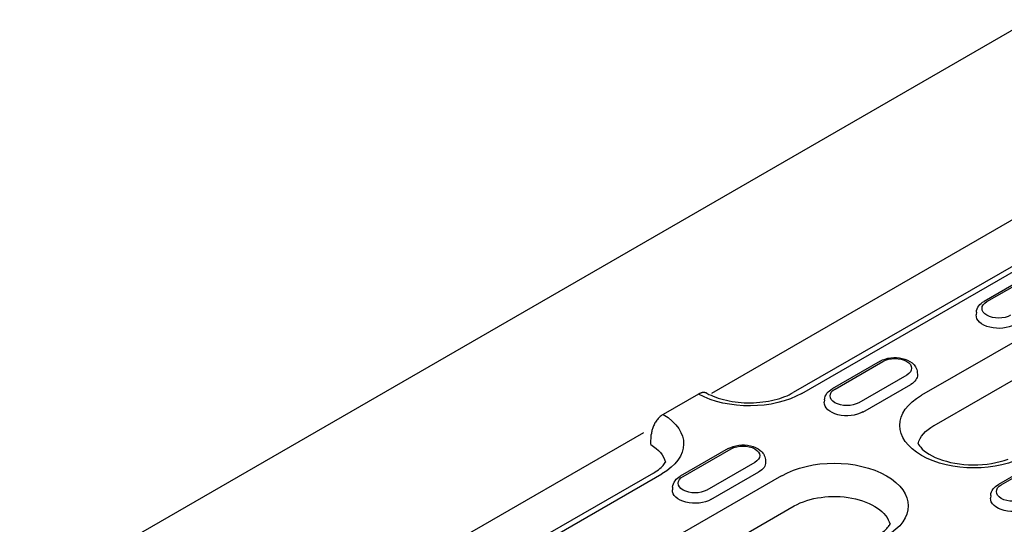
# Model space of a CAD drawing. Extents: x 0 to 1950, y 0 to 2937.
# Drawn here: x 1497 to 1607, y 1471 to 1527 of the extents above; entities that cross this region are included whole.
import ezdxf

# ---------------------------------------------------------------- set-up
doc = ezdxf.new("R2010")
doc.units = 0
doc.header["$LTSCALE"] = 7
doc.header["$MEASUREMENT"] = 0
doc.layers.add('DUENN-18', color=94, linetype='CONTINUOUS')
doc.layers.add('SICHTBAR', color=7, linetype='CONTINUOUS')

msp = doc.modelspace()

# ---------------------------------------------------------------- linework, layer by layer
at = {"layer": 'DUENN-18'}
for p, q in [((1609.89, 1505.99), (1573.91, 1485.22)), ((1583.99, 1485.23), (1611.99, 1501.35)), ((1609.66, 1498.57), (1604.31, 1495.49)), ((1604.62, 1495.46), (1609.97, 1498.54)), ((1618.84, 1497.41), (1597.34, 1485.02)), ((1603.45, 1494.27), (1603.43, 1493.98)), ((1598.73, 1481.65), (1620.23, 1494.03)), ((1592.72, 1488.82), (1587.37, 1485.74)), ((1587.69, 1485.71), (1593.04, 1488.79)), ((1596.86, 1487.59), (1596.88, 1487.31)), ((1595.69, 1487.27), (1590.34, 1484.19)), ((1590.8, 1483.15), (1596.14, 1486.23)), ((1586.51, 1484.51), (1586.49, 1484.23)), ((1566.33, 1480.84), (1530.35, 1460.07)), ((1575.79, 1479.07), (1570.44, 1475.99)), ((1570.75, 1475.96), (1576.1, 1479.04)), ((1579.93, 1477.84), (1579.95, 1477.56)), ((1611.26, 1478.15), (1605.91, 1475.07)), ((1606.23, 1475.04), (1611.57, 1478.11)), ((1578.75, 1477.51), (1573.4, 1474.43)), ((1540.39, 1460.12), (1568.39, 1476.25)), ((1581.74, 1476.04), (1540.75, 1452.43)), ((1573.86, 1473.4), (1579.21, 1476.48)), ((1569.58, 1474.76), (1569.56, 1474.48)), ((1605.05, 1473.84), (1605.03, 1473.55)), ((1542.13, 1449.06), (1583.13, 1472.67))]:
    msp.add_line(p, q, dxfattribs=at)
at = {"layer": 'DUENN-18', "flags": 128}
for points in [[(1603.45, 1494.27), (1603.48, 1494.47), (1603.53, 1494.66), (1603.62, 1494.83), (1603.73, 1495), (1603.85, 1495.14), (1603.99, 1495.27), (1604.15, 1495.39), (1604.31, 1495.49)], [(1592.72, 1488.82), (1592.99, 1488.96), (1593.28, 1489.06), (1593.59, 1489.14), (1593.9, 1489.19), (1594.23, 1489.22), (1594.55, 1489.22), (1594.87, 1489.19), (1595.18, 1489.13), (1595.49, 1489.05), (1595.77, 1488.94), (1596.04, 1488.8), (1596.29, 1488.63), (1596.4, 1488.53), (1596.5, 1488.42), (1596.6, 1488.3), (1596.68, 1488.18), (1596.75, 1488.04), (1596.8, 1487.9), (1596.84, 1487.75), (1596.86, 1487.59)], [(1586.51, 1484.51), (1586.54, 1484.71), (1586.6, 1484.9), (1586.69, 1485.08), (1586.79, 1485.24), (1586.92, 1485.39), (1587.06, 1485.52), (1587.21, 1485.64), (1587.37, 1485.74)], [(1575.79, 1479.07), (1576.06, 1479.2), (1576.35, 1479.31), (1576.65, 1479.39), (1576.97, 1479.44), (1577.29, 1479.47), (1577.61, 1479.47), (1577.94, 1479.44), (1578.25, 1479.38), (1578.55, 1479.3), (1578.84, 1479.18), (1579.11, 1479.04), (1579.35, 1478.87), (1579.46, 1478.78), (1579.57, 1478.67), (1579.66, 1478.55), (1579.74, 1478.43), (1579.81, 1478.29), (1579.87, 1478.15), (1579.91, 1478), (1579.93, 1477.84)], [(1569.58, 1474.76), (1569.61, 1474.96), (1569.67, 1475.15), (1569.75, 1475.33), (1569.86, 1475.49), (1569.98, 1475.64), (1570.12, 1475.77), (1570.28, 1475.89), (1570.44, 1475.99)], [(1605.05, 1473.84), (1605.08, 1474.04), (1605.14, 1474.23), (1605.22, 1474.41), (1605.33, 1474.57), (1605.46, 1474.72), (1605.6, 1474.85), (1605.75, 1474.96), (1605.91, 1475.07)]]:
    msp.add_lwpolyline(points, dxfattribs=at)
at = {"layer": 'DUENN-18'}
for points in [[(1596.95, 1479.62), (1596.99, 1479.54), (1597.1, 1479.38), (1597.24, 1479.21), (1597.42, 1479.02), (1597.64, 1478.83), (1597.89, 1478.64), (1598.18, 1478.45), (1598.51, 1478.27), (1598.87, 1478.09), (1599.26, 1477.93), (1599.68, 1477.78), (1600.12, 1477.65), (1600.58, 1477.53), (1601.06, 1477.43), (1601.56, 1477.36), (1602.07, 1477.3), (1602.58, 1477.26), (1603.1, 1477.25), (1603.62, 1477.26), (1604.14, 1477.28), (1604.65, 1477.33), (1605.15, 1477.41), (1605.63, 1477.5), (1606.1, 1477.61), (1606.55, 1477.73), (1606.98, 1477.88)], [(1592.49, 1469.41), (1592.68, 1469.53), (1592.87, 1469.65), (1593.04, 1469.77), (1593.19, 1469.9), (1593.33, 1470.02), (1593.45, 1470.14), (1593.56, 1470.26), (1593.65, 1470.37), (1593.73, 1470.48), (1593.79, 1470.58), (1593.82, 1470.64)]]:
    msp.add_lwpolyline(points, dxfattribs=at)
at = {"layer": 'DUENN-18', "extrusion": (0, 0, -1)}
for centre, major_axis, start_param, end_param in [((1605.95, 1494.7), (-1.87, 0), 3.926991, 7.068583), ((1605.95, 1493.93), (-2.52, 0), 3.926991, 6.320109), ((1594.36, 1488.03), (1.87, 0), 3.926991, 7.068583), ((1594.36, 1487.26), (2.52, 0), 6.246262, 7.068583), ((1589.01, 1484.95), (-1.87, 0), 3.926991, 7.068583), ((1578.15, 1488.59), (8.26, 0), 0.785398, 2.329492), ((1589.01, 1484.18), (-2.52, 0), 3.926991, 6.320109), ((1603.18, 1481.66), (-8.26, 0), 3.926991, 7.068583), ((1562.55, 1479.61), (8.26, 0), 5.52449, 7.068583), ((1603.18, 1479.08), (-6.3, 0), 0.147173, 0.785398), ((1577.43, 1478.28), (1.87, 0), 3.926991, 7.068583), ((1587.59, 1472.68), (8.26, 0), 3.926991, 7.068583), ((1577.43, 1477.5), (2.52, 0), 6.246262, 7.068583), ((1572.08, 1475.2), (-1.87, 0), 3.926991, 7.068583), ((1572.08, 1474.42), (-2.52, 0), 3.926991, 6.320109), ((1607.55, 1474.27), (-1.87, 0), 3.926991, 7.068583), ((1587.59, 1470.1), (6.3, 0), 3.926991, 6.135931), ((1607.55, 1473.5), (-2.52, 0), 3.926991, 6.320109)]:
    msp.add_ellipse(centre, major_axis=major_axis, ratio=0.575862, start_param=start_param, end_param=end_param, dxfattribs=at)
at = {"layer": 'SICHTBAR'}
for p, q in [((1609.47, 1526.92), (1451.37, 1435.65)), ((1611.05, 1501.45), (1583.04, 1485.32)), ((1572.46, 1485.14), (1568.54, 1482.88)), ((1567.16, 1479.51), (1567.21, 1480.65)), ((1567.45, 1476.34), (1539.45, 1460.22))]:
    msp.add_line(p, q, dxfattribs=at)
at = {"layer": 'SICHTBAR', "flags": 128}
for points in [[(1573.39, 1485.24), (1573.36, 1485.26), (1573.33, 1485.27), (1573.3, 1485.28), (1573.26, 1485.29), (1573.23, 1485.3), (1573.19, 1485.31), (1573.16, 1485.32), (1573.12, 1485.32), (1573.08, 1485.32), (1573.04, 1485.32), (1573, 1485.32), (1572.96, 1485.32), (1572.92, 1485.31), (1572.88, 1485.31), (1572.84, 1485.3), (1572.8, 1485.29), (1572.76, 1485.27), (1572.72, 1485.26), (1572.68, 1485.24), (1572.63, 1485.23), (1572.59, 1485.21), (1572.55, 1485.19), (1572.51, 1485.17), (1572.46, 1485.14)], [(1573.39, 1485.24), (1573.62, 1485.12), (1573.87, 1485.01), (1574.12, 1484.9), (1574.39, 1484.8), (1574.67, 1484.7), (1574.97, 1484.61), (1575.27, 1484.53), (1575.58, 1484.46), (1575.9, 1484.39), (1576.22, 1484.33), (1576.55, 1484.28), (1576.89, 1484.25), (1577.23, 1484.22), (1577.57, 1484.19), (1577.92, 1484.18), (1578.26, 1484.18), (1578.6, 1484.19), (1578.95, 1484.21), (1579.29, 1484.23), (1579.63, 1484.27), (1579.96, 1484.32), (1580.29, 1484.37), (1580.61, 1484.43), (1580.92, 1484.5), (1581.23, 1484.58), (1581.52, 1484.67), (1581.81, 1484.76), (1582.08, 1484.87), (1582.34, 1484.97), (1582.59, 1485.08), (1582.82, 1485.2), (1583.04, 1485.32)], [(1568.54, 1482.88), (1568.46, 1482.83), (1568.38, 1482.78), (1568.29, 1482.71), (1568.21, 1482.64), (1568.13, 1482.57), (1568.05, 1482.49), (1567.97, 1482.41), (1567.9, 1482.32), (1567.82, 1482.23), (1567.75, 1482.13), (1567.69, 1482.03), (1567.62, 1481.93), (1567.56, 1481.83), (1567.51, 1481.72), (1567.46, 1481.62), (1567.41, 1481.51), (1567.37, 1481.4), (1567.33, 1481.29), (1567.3, 1481.18), (1567.27, 1481.07), (1567.25, 1480.96), (1567.23, 1480.86), (1567.22, 1480.75), (1567.21, 1480.65)]]:
    msp.add_lwpolyline(points, dxfattribs=at)
at = {"layer": 'SICHTBAR'}
msp.add_lwpolyline([(1567.45, 1476.34), (1567.65, 1476.46), (1567.83, 1476.58), (1568, 1476.71), (1568.16, 1476.83), (1568.29, 1476.95), (1568.42, 1477.07), (1568.52, 1477.19), (1568.61, 1477.31), (1568.69, 1477.41), (1568.76, 1477.52), (1568.78, 1477.57)], dxfattribs=at)
at = {"layer": 'SICHTBAR', "extrusion": (0, 0, -1)}
msp.add_ellipse((1562.55, 1477.04), major_axis=(6.3, 0), ratio=0.575862, start_param=5.532794, end_param=6.135931, dxfattribs=at)

doc.saveas('drawing.dxf')
